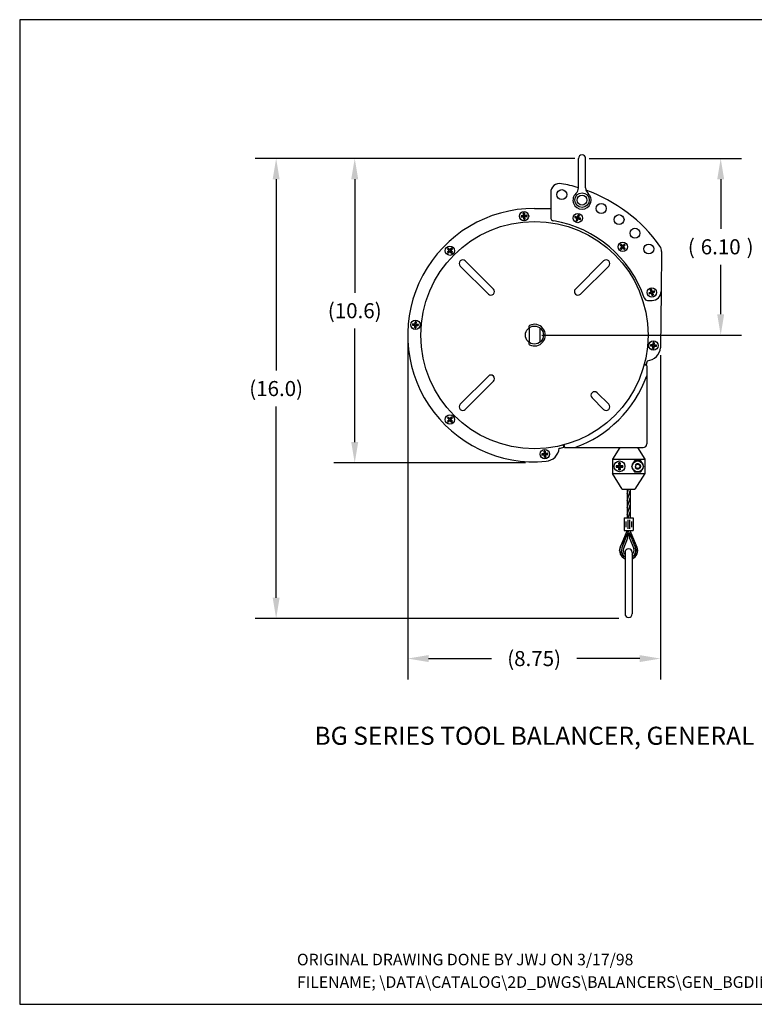
# Model space of a CAD drawing. Extents: x 0 to 44, y 0 to 34.
# Drawn here: x 0 to 25.4, y 0 to 34 of the extents above; entities that cross this region are included whole.
import ezdxf
from ezdxf.enums import TextEntityAlignment as Align

# ---------------------------------------------------------------- set-up
doc = ezdxf.new("R2010")
doc.units = 0
doc.header["$MEASUREMENT"] = 0
doc.header["$PDMODE"] = 3
doc.linetypes.add('HIDDEN', pattern=[0.375, 0.25, -0.125])
doc.layers.get('0').update_dxf_attribs({"linetype": 'CONTINUOUS'})
doc.layers.get('DEFPOINTS').update_dxf_attribs({"linetype": 'CONTINUOUS'})
for name, color, linetype in [('DIM', 2, 'CONTINUOUS'), ('HIDDEN', 4, 'HIDDEN'), ('OBJECT', 7, 'CONTINUOUS'), ('TEXT-STD', 2, 'CONTINUOUS')]:
    doc.layers.add(name, color=color, linetype=linetype)
doc.styles.add('MASTER', font='romans')
doc.styles.get("Standard").update_dxf_attribs({"font": 'romans.shx'})
doc.dimstyles.new('REFERENCE', dxfattribs={"dimscale": 4, "dimtxt": 0.13, "dimasz": 0.18, "dimexe": 0.18, "dimexo": 0.063, "dimgap": 0.09, "dimtad": 0, "dimtih": 1, "dimtoh": 1, "dimzin": 4, "dimdsep": 46, "dimtxsty": 'Standard', "dimcen": -0.04, "dimclrd": 3, "dimclre": 3, "dimclrt": 2, "dimaunit": 1, "dimadec": 0, "dimazin": 0, "dimtfac": 1, "dimtix": 1, "dimtofl": 0, "dimtmove": 2, "dimatfit": 3, "dimfxl": 1, "dimtolj": 1, "dimtzin": 4, "dimarcsym": 0})

# ---------------------------------------------------------------- blocks, each defined once
blk = doc.blocks.new('*D6')
at = {"color": 3, "linetype": 'ByBlock', "transparency": 16777216}
for p, q in [((19.162, 29.208), (8.134, 29.208)), ((8.854, 28.488), (8.854, 21.883)), ((8.854, 14.039), (8.854, 20.643)), ((20.685, 13.319), (8.134, 13.319))]:
    blk.add_line(p, q, dxfattribs=at)
for points in [[(8.734, 28.488), (8.974, 28.488), (8.854, 29.208)], [(8.734, 14.039), (8.974, 14.039), (8.854, 13.319)]]:
    blk.add_solid(points, dxfattribs=at)
at = {"layer": 'DEFPOINTS', "color": 0, "linetype": 'ByBlock', "transparency": 16777216}
for p in [(8.854, 29.208), (19.414, 29.208), (20.937, 13.319)]:
    blk.add_point(p, dxfattribs=at)
at = {"color": 2, "linetype": 'ByBlock', "transparency": 16777216, "style": 'MASTER'}
blk.add_text('(16.0)', height=0.52, dxfattribs=at).set_placement((8.854, 21.263), align=Align.MIDDLE_CENTER)
blk = doc.blocks.new('*D5')
at = {"color": 3, "linetype": 'ByBlock', "transparency": 16777216}
for p, q in [((19.162, 29.208), (10.847, 29.208)), ((11.567, 28.488), (11.567, 24.571)), ((11.567, 19.415), (11.567, 23.331)), ((17.462, 18.695), (10.847, 18.695))]:
    blk.add_line(p, q, dxfattribs=at)
for points in [[(11.447, 28.488), (11.687, 28.488), (11.567, 29.208)], [(11.447, 19.415), (11.687, 19.415), (11.567, 18.695)]]:
    blk.add_solid(points, dxfattribs=at)
at = {"layer": 'DEFPOINTS', "color": 0, "linetype": 'ByBlock', "transparency": 16777216}
for p in [(19.414, 29.208), (11.567, 18.695), (17.714, 18.695)]:
    blk.add_point(p, dxfattribs=at)
at = {"color": 2, "linetype": 'ByBlock', "transparency": 16777216, "style": 'MASTER'}
blk.add_text('(10.6)', height=0.52, dxfattribs=at).set_placement((11.567, 23.951), align=Align.MIDDLE_CENTER)
blk = doc.blocks.new('*D2')
at = {"color": 3, "linetype": 'ByBlock', "transparency": 16777216}
for p, q in [((13.397, 22.855), (13.397, 11.219)), ((22.125, 22.421), (22.125, 11.219)), ((14.117, 11.939), (16.287, 11.939)), ((21.405, 11.939), (19.235, 11.939))]:
    blk.add_line(p, q, dxfattribs=at)
for points in [[(14.117, 12.059), (14.117, 11.819), (13.397, 11.939)], [(21.405, 12.059), (21.405, 11.819), (22.125, 11.939)]]:
    blk.add_solid(points, dxfattribs=at)
at = {"layer": 'DEFPOINTS', "color": 0, "linetype": 'ByBlock', "transparency": 16777216}
for p in [(13.397, 23.107), (22.125, 22.673), (22.125, 11.939)]:
    blk.add_point(p, dxfattribs=at)
at = {"color": 2, "linetype": 'ByBlock', "transparency": 16777216, "style": 'MASTER'}
blk.add_text('(8.75)', height=0.52, dxfattribs=at).set_placement((17.761, 11.939), align=Align.MIDDLE_CENTER)
blk = doc.blocks.new('*D4')
at = {"color": 3, "linetype": 'ByBlock', "transparency": 16777216}
for p, q in [((19.666, 29.208), (24.922, 29.208)), ((24.202, 28.488), (24.202, 26.777)), ((24.202, 23.827), (24.202, 25.537)), ((18.024, 23.107), (24.922, 23.107))]:
    blk.add_line(p, q, dxfattribs=at)
for points in [[(24.082, 28.488), (24.322, 28.488), (24.202, 29.208)], [(24.082, 23.827), (24.322, 23.827), (24.202, 23.107)]]:
    blk.add_solid(points, dxfattribs=at)
at = {"layer": 'DEFPOINTS', "color": 0, "linetype": 'ByBlock', "transparency": 16777216}
for p in [(19.414, 29.208), (17.772, 23.107), (24.202, 23.107)]:
    blk.add_point(p, dxfattribs=at)
at = {"color": 2, "linetype": 'ByBlock', "transparency": 16777216, "style": 'MASTER'}
for s, p in [('(', (23.187, 26.157)), ('6.10', (24.202, 26.157)), (')', (25.217, 26.157))]:
    blk.add_text(s, height=0.52, dxfattribs=at).set_placement(p, align=Align.MIDDLE_CENTER)

msp = doc.modelspace()

# ---------------------------------------------------------------- linework, layer by layer
at = {"color": 1}
for p, q in [((20.977, 17.623), (21.023, 17.794)), ((20.977, 17.381), (21.071, 17.732)), ((20.977, 17.14), (21.071, 17.491)), ((20.977, 16.898), (21.071, 17.249)), ((21.013, 16.794), (21.071, 17.008)), ((21.004, 16.274), (21.026, 16.356)), ((21.063, 16.255), (21.083, 16.328)), ((20.823, 15.843), (20.934, 16.256)), ((20.99, 16.224), (21.004, 16.274)), ((21.043, 16.181), (21.057, 16.233)), ((21.102, 16.157), (21.122, 16.235)), ((21.14, 16.059), (21.162, 16.141)), ((21.178, 15.96), (21.202, 16.048)), ((20.711, 15.666), (20.759, 15.846)), ((20.741, 15.536), (20.774, 15.658)), ((21.217, 15.862), (21.242, 15.955)), ((21.232, 15.436), (21.32, 15.767)), ((21.255, 15.764), (21.281, 15.862)), ((20.787, 15.465), (20.808, 15.543)), ((20.839, 15.417), (20.856, 15.483)), ((21.153, 15.384), (21.177, 15.471))]:
    msp.add_line(p, q, dxfattribs=at)
at = {"layer": 'HIDDEN'}
msp.add_circle((21.336, 18.576), 0.095, dxfattribs=at)
at = {"layer": 'OBJECT'}
for p, q in [((19.289, 28.189), (19.289, 29.208)), ((19.539, 28.189), (19.539, 29.208)), ((18.334, 28.03), (18.334, 27.174)), ((17.772, 27.482), (18.334, 27.482)), ((22.162, 25.997), (22.147, 24.614)), ((16.358, 24.698), (15.385, 25.67)), ((19.186, 24.698), (20.158, 25.67)), ((16.181, 24.521), (15.209, 25.493)), ((19.363, 24.521), (20.335, 25.493)), ((22.147, 24.614), (22.125, 22.673)), ((21.679, 24.305), (21.834, 24.305)), ((17.582, 23.355), (17.584, 23.353)), ((17.584, 23.357), (17.584, 22.857)), ((17.959, 23.357), (17.959, 22.857)), ((17.582, 22.858), (17.584, 22.861)), ((21.64, 22.089), (21.565, 22.108)), ((21.56, 22.089), (21.634, 22.069)), ((21.649, 22.049), (21.649, 21.698)), ((16.181, 21.693), (15.209, 20.721)), ((16.358, 21.516), (15.385, 20.544)), ((21.649, 21.698), (21.649, 19.349)), ((19.937, 21.118), (20.335, 20.721)), ((19.761, 20.941), (20.158, 20.544)), ((18.79, 19.239), (18.771, 19.313)), ((18.784, 19.317), (18.805, 19.238)), ((18.824, 19.224), (19.163, 19.224)), ((19.163, 19.224), (21.524, 19.224)), ((20.719, 19.224), (20.461, 18.826)), ((21.329, 19.224), (21.586, 18.826)), ((17.179, 18.772), (17.179, 18.772)), ((20.461, 18.826), (20.461, 18.326)), ((20.461, 18.826), (21.586, 18.826)), ((21.586, 18.826), (21.586, 18.326)), ((20.805, 17.794), (20.461, 18.326)), ((20.461, 18.326), (21.586, 18.326)), ((21.586, 18.326), (21.242, 17.794)), ((20.805, 17.794), (21.242, 17.794)), ((20.977, 17.794), (20.977, 16.794)), ((21.071, 17.794), (21.071, 16.794)), ((20.867, 16.794), (20.867, 16.356)), ((20.867, 16.794), (21.18, 16.794)), ((21.18, 16.794), (21.18, 16.356)), ((20.967, 16.333), (20.736, 15.791)), ((20.867, 16.356), (21.18, 16.356)), ((21.081, 16.333), (21.311, 15.791)), ((20.99, 16.27), (20.791, 15.76)), ((20.99, 16.098), (20.849, 15.737)), ((20.99, 16.27), (20.99, 16.098)), ((21.024, 16.227), (20.99, 16.148)), ((20.997, 16.29), (21.057, 16.148)), ((21.057, 16.27), (21.257, 15.76)), ((21.057, 16.27), (21.057, 16.098)), ((21.057, 16.098), (21.198, 15.737)), ((20.899, 15.606), (20.899, 13.481)), ((21.149, 15.606), (21.149, 13.481))]:
    msp.add_line(p, q, dxfattribs=at)
at = {"layer": 'OBJECT', "color": 4}
for p, q in [((20.93, 16.669), (20.93, 16.481)), ((20.992, 16.732), (20.992, 16.419)), ((21.055, 16.732), (21.055, 16.419)), ((21.117, 16.669), (21.117, 16.481))]:
    msp.add_line(p, q, dxfattribs=at)
at = {"layer": 'OBJECT'}
for points in [[(0, 0), (44, 0), (44, 34), (0, 34)], [(21.553, 18.576), (21.444, 18.763), (21.228, 18.763), (21.12, 18.576), (21.228, 18.388), (21.444, 18.388)]]:
    msp.add_lwpolyline(points, close=True, dxfattribs=at)
at = {"layer": 'OBJECT', "color": 4}
for points in [[(17.31, 27.228), (17.401, 27.226), (17.383, 27.316), (17.39, 27.235), (17.31, 27.228, 0.100025), (17.313, 27.187)], [(17.401, 27.113), (17.402, 27.205), (17.313, 27.187), (17.394, 27.194), (17.401, 27.113, 0.100025), (17.442, 27.117)], [(17.424, 27.319), (17.422, 27.228), (17.512, 27.246), (17.431, 27.239), (17.424, 27.319, 0.100025), (17.383, 27.316)], [(17.515, 27.205), (17.424, 27.206), (17.442, 27.117), (17.435, 27.198), (17.515, 27.205, 0.100025), (17.512, 27.246)], [(19.178, 27.206), (19.26, 27.166), (19.282, 27.255), (19.254, 27.179), (19.178, 27.206, 0.100025), (19.164, 27.168)], [(19.32, 27.241), (19.28, 27.159), (19.369, 27.137), (19.293, 27.164), (19.32, 27.241, 0.100025), (19.282, 27.255)], [(19.213, 27.064), (19.253, 27.146), (19.164, 27.168), (19.24, 27.14), (19.213, 27.064, 0.100025), (19.251, 27.05)], [(19.355, 27.098), (19.273, 27.138), (19.251, 27.05), (19.279, 27.126), (19.355, 27.098, 0.100025), (19.369, 27.137)], [(20.764, 26.243), (20.821, 26.172), (20.879, 26.243), (20.821, 26.185), (20.764, 26.243, 0.100025), (20.735, 26.214)], [(20.735, 26.099), (20.806, 26.156), (20.735, 26.214), (20.792, 26.156), (20.735, 26.099, 0.100025), (20.764, 26.07)], [(20.908, 26.214), (20.837, 26.156), (20.908, 26.099), (20.85, 26.156), (20.908, 26.214, 0.100025), (20.879, 26.243)], [(14.798, 26.11), (14.855, 26.039), (14.912, 26.11), (14.855, 26.053), (14.798, 26.11, 0.100025), (14.769, 26.081)], [(14.769, 25.967), (14.84, 26.024), (14.769, 26.081), (14.826, 26.024), (14.769, 25.967, 0.100025), (14.798, 25.938)], [(14.912, 25.938), (14.855, 26.008), (14.798, 25.938), (14.855, 25.995), (14.912, 25.938, 0.100025), (14.941, 25.967)], [(14.941, 26.081), (14.87, 26.024), (14.941, 25.967), (14.884, 26.024), (14.941, 26.081, 0.100025), (14.912, 26.11)], [(20.879, 26.07), (20.821, 26.141), (20.764, 26.07), (20.821, 26.127), (20.879, 26.07, 0.100025), (20.908, 26.099)], [(21.722, 24.567), (21.81, 24.588), (21.77, 24.67), (21.798, 24.594), (21.722, 24.567, 0.100025), (21.736, 24.528)], [(21.84, 24.48), (21.818, 24.568), (21.736, 24.528), (21.812, 24.556), (21.84, 24.48, 0.100025), (21.878, 24.494)], [(21.809, 24.684), (21.831, 24.596), (21.913, 24.636), (21.837, 24.608), (21.809, 24.684, 0.100025), (21.77, 24.67)], [(21.927, 24.597), (21.838, 24.575), (21.878, 24.494), (21.851, 24.57), (21.927, 24.597, 0.100025), (21.913, 24.636)], [(13.563, 23.496), (13.653, 23.478), (13.651, 23.569), (13.644, 23.489), (13.563, 23.496, 0.100025), (13.56, 23.455)], [(13.692, 23.566), (13.674, 23.476), (13.765, 23.478), (13.685, 23.485), (13.692, 23.566, 0.100025), (13.651, 23.569)], [(13.762, 23.437), (13.672, 23.455), (13.674, 23.364), (13.681, 23.444), (13.762, 23.437, 0.100025), (13.765, 23.478)], [(13.633, 23.367), (13.651, 23.457), (13.56, 23.455), (13.64, 23.448), (13.633, 23.367, 0.100025), (13.674, 23.364)], [(21.782, 22.777), (21.871, 22.759), (21.87, 22.85), (21.863, 22.77), (21.782, 22.777, 0.100025), (21.778, 22.736)], [(21.91, 22.847), (21.893, 22.757), (21.984, 22.759), (21.903, 22.766), (21.91, 22.847, 0.100025), (21.87, 22.85)], [(21.852, 22.648), (21.869, 22.738), (21.778, 22.736), (21.859, 22.729), (21.852, 22.648, 0.100025), (21.893, 22.645)], [(21.98, 22.718), (21.891, 22.736), (21.893, 22.645), (21.9, 22.725), (21.98, 22.718, 0.100025), (21.984, 22.759)], [(14.798, 20.276), (14.855, 20.206), (14.912, 20.276), (14.855, 20.219), (14.798, 20.276, 0.100025), (14.769, 20.247)], [(14.769, 20.133), (14.84, 20.19), (14.769, 20.247), (14.826, 20.19), (14.769, 20.133, 0.100025), (14.798, 20.104)], [(14.912, 20.104), (14.855, 20.175), (14.798, 20.104), (14.855, 20.161), (14.912, 20.104, 0.100025), (14.941, 20.133)], [(14.941, 20.247), (14.87, 20.19), (14.941, 20.133), (14.884, 20.19), (14.941, 20.247, 0.100025), (14.912, 20.276)], [(18.029, 19.009), (18.12, 19.008), (18.102, 19.097), (18.109, 19.016), (18.029, 19.009, 0.100025), (18.032, 18.968)], [(18.143, 19.101), (18.141, 19.009), (18.231, 19.027), (18.15, 19.02), (18.143, 19.101, 0.100025), (18.102, 19.097)], [(18.12, 18.895), (18.122, 18.986), (18.032, 18.968), (18.113, 18.975), (18.12, 18.895, 0.100025), (18.161, 18.898)], [(18.234, 18.986), (18.143, 18.988), (18.161, 18.898), (18.154, 18.979), (18.234, 18.986, 0.100025), (18.231, 19.027)], [(20.593, 18.599), (20.699, 18.588), (20.688, 18.693), (20.688, 18.599), (20.593, 18.599, 0.09673), (20.593, 18.553)], [(20.688, 18.458), (20.699, 18.563), (20.593, 18.553), (20.688, 18.553), (20.688, 18.458, 0.09673), (20.734, 18.458)], [(20.734, 18.693), (20.723, 18.588), (20.829, 18.599), (20.734, 18.599), (20.734, 18.693, 0.09673), (20.688, 18.693)], [(20.829, 18.553), (20.723, 18.563), (20.734, 18.458), (20.734, 18.553), (20.829, 18.553, 0.09673), (20.829, 18.599)]]:
    msp.add_lwpolyline(points, format="xyb", dxfattribs=at)
at = {"layer": 'OBJECT'}
for centre, radius in [((18.715, 27.96), 0.172), ((19.414, 27.77), 0.25), ((19.414, 27.77), 0.172), ((20.078, 27.48), 0.172), ((17.412, 27.216), 0.161), ((19.266, 27.152), 0.161), ((20.692, 27.096), 0.172), ((17.772, 23.107), 3.923), ((21.243, 26.627), 0.172), ((14.855, 26.024), 0.161), ((20.821, 26.156), 0.161), ((21.72, 26.082), 0.172), ((21.824, 24.582), 0.161), ((13.663, 23.467), 0.161), ((17.772, 23.107), 0.312), ((21.881, 22.747), 0.161), ((14.855, 20.19), 0.161), ((18.131, 18.998), 0.161), ((20.711, 18.576), 0.186), ((21.336, 18.576), 0.0747)]:
    msp.add_circle(centre, radius, dxfattribs=at)
at = {"layer": 'OBJECT', "color": 4}
msp.add_circle((21.336, 18.576), 0.188, dxfattribs=at)
at = {"layer": 'OBJECT'}
for centre, radius, start, end in [((19.414, 29.208), 0.125, 0, 180), ((18.647, 28.03), 0.312, 79.9213, 180), ((17.772, 23.107), 5.312, 73.4067, 79.9213), ((19.414, 27.77), 0.312, 131.8103, 48.1897), ((19.039, 28.189), 0.25, 311.8103, 0), ((19.789, 28.189), 0.25, 180, 228.1897), ((17.772, 23.107), 5.312, 35.3529, 70.4337), ((17.772, 23.107), 4.375, 90, 275.2879), ((18.459, 27.174), 0.125, 180, 260.4059), ((17.772, 23.107), 4, 18.7069, 80.4059), ((21.85, 26), 0.312, 359.3609, 35.3529), ((15.297, 25.582), 0.125, 45, 225), ((20.247, 25.582), 0.125, 315, 135), ((16.269, 24.61), 0.125, 225, 45), ((19.274, 24.61), 0.125, 135, 315), ((21.834, 24.618), 0.312, 270, 359.3609), ((21.679, 24.43), 0.125, 198.7069, 270), ((17.772, 23.107), 0.375, 243.6674, 116.3808), ((17.632, 23.389), 0.06, 116.3808, 217.3614), ((17.632, 22.825), 0.06, 142.6868, 243.6674), ((21.628, 22.723), 0.5, 275.2322, 354.3077), ((17.772, 23.107), 4, 345.25, 347.2577), ((21.629, 22.049), 0.02, 0, 74.9518), ((16.269, 21.604), 0.125, 315, 135), ((17.772, 23.107), 4.125, 289.7036, 340.0222), ((19.849, 21.03), 0.125, 45, 225), ((15.297, 20.632), 0.125, 135, 315), ((20.247, 20.632), 0.125, 225, 45), ((18.129, 19.249), 0.5, 275.2879, 354.3634), ((17.772, 23.107), 4, 282.3379, 284.75), ((18.824, 19.244), 0.02, 194.9518, 270), ((21.524, 19.349), 0.125, 270, 0), ((20.852, 16.382), 0.125, 336.9432, 348.2309), ((21.227, 16.388), 0.25, 187.3122, 203.0568), ((21.196, 16.382), 0.125, 191.7691, 203.0568), ((21.024, 15.669), 0.312, 156.9432, 246.4218), ((21.024, 15.669), 0.25, 158.6763, 240), ((21.024, 15.669), 0.188, 158.6763, 228.1897), ((21.024, 15.606), 0.125, 0, 180), ((21.024, 15.669), 0.312, 293.5782, 23.0568), ((21.024, 15.669), 0.25, 300, 21.3237), ((21.024, 15.669), 0.188, 311.8103, 21.3237), ((21.024, 13.481), 0.125, 180, 0)]:
    msp.add_arc(centre, radius, start, end, dxfattribs=at)

# ---------------------------------------------------------------- texts
at = {"layer": 'TEXT-STD'}
msp.add_text('BG SERIES TOOL BALANCER, GENERAL DIMENSIONS', height=0.625, dxfattribs=at).set_placement((20.45, 9.192), align=Align.MIDDLE)
for s, p in [('ORIGINAL DRAWING DONE BY JWJ ON 3/17/98', (9.571, 1.346)), ('FILENAME; \\DATA\\CATALOG\\2D_DWGS\\BALANCERS\\GEN_BGDIM.DWG', (9.571, 0.568))]:
    msp.add_text(s, height=0.4, dxfattribs=at).set_placement(p)

# ---------------------------------------------------------------- dimensions: what is measured, and where the dimension line sits
at = {"layer": 'DIM'}
for base, p1, p2, text, picture, middle in [((8.854, 29.208), (20.937, 13.319), (19.414, 29.208), '(16.0)', '*D6', (8.854, 21.263)), ((11.567, 18.695), (19.414, 29.208), (17.714, 18.695), '(10.6)', '*D5', (11.567, 23.951))]:
    dim = msp.add_linear_dim(base=base, p1=p1, p2=p2, angle=90, text=text, dimstyle='REFERENCE', override={"dimpost": '(<>)'}, dxfattribs=at)
    dim.commit()
    dim.dimension.update_dxf_attribs({"geometry": picture, "text_midpoint": middle})
dim = msp.add_linear_dim(base=(22.125, 11.939), p1=(13.397, 23.107), p2=(22.125, 22.673), text='(8.75)', dimstyle='REFERENCE', override={"dimpost": '(<>)'}, dxfattribs=at)
dim.commit()
dim.dimension.update_dxf_attribs({"geometry": '*D2', "text_midpoint": (17.761, 11.939)})
at = {"layer": 'OBJECT'}
dim = msp.add_linear_dim(base=(24.202, 23.107), p1=(19.414, 29.208), p2=(17.772, 23.107), angle=90, dimstyle='REFERENCE', override={"dimpost": '(<>)'}, dxfattribs=at)
dim.commit()
dim.dimension.update_dxf_attribs({"geometry": '*D4', "text_midpoint": (24.202, 26.157)})

doc.saveas('drawing.dxf')
